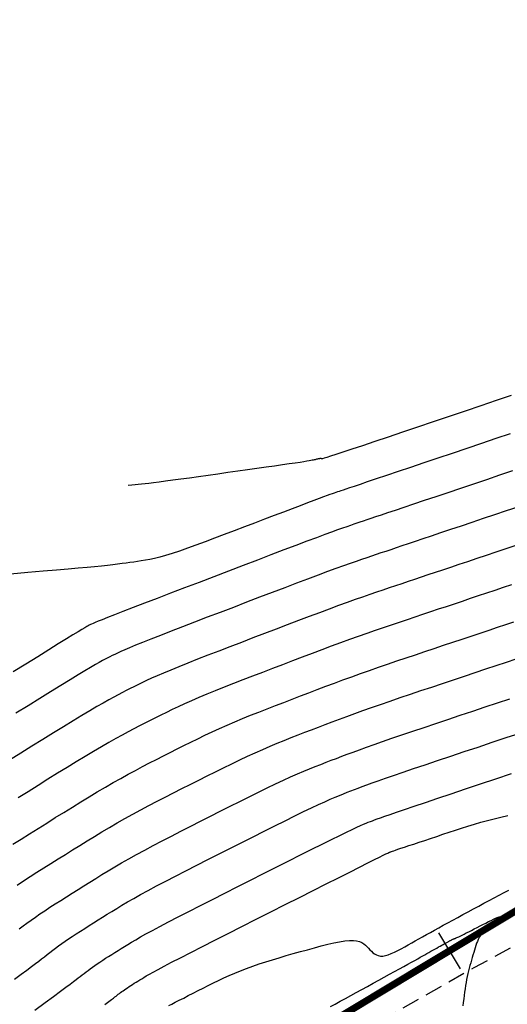
# Model space of a CAD drawing. Units: millimetres. Extents: x 181621 to 207706, y 8940000 to 8946593.
# Drawn here: x 195064 to 195099, y 8944668 to 8944738 of the extents above; entities that cross this region are included whole.
import ezdxf

# ---------------------------------------------------------------- set-up
doc = ezdxf.new("R2010")
doc.units = ezdxf.units.MM
doc.linetypes.add('DASHED', pattern=[0.75, 0.5, -0.25])
for name, color, linetype in [('CNIVEL_M', 42, 'Continuous'), ('CNIVEL_S', 36, 'Continuous'), ('EJE_ESTACA', 7, 'Continuous'), ('EJE_LINEA', 7, 'Continuous'), ('TROCHA', 8, 'Continuous')]:
    doc.layers.add(name, color=color, linetype=linetype)

msp = doc.modelspace()

# ---------------------------------------------------------------- linework, layer by layer
at = {"layer": 'CNIVEL_M'}
for points in [[(195099.519, 8944700.717), (195098.808, 8944700.478), (195098.106, 8944700.242), (195097.416, 8944700.01), (195096.743, 8944699.784), (195096.092, 8944699.566), (195095.466, 8944699.355), (195094.87, 8944699.155), (195094.306, 8944698.966), (195093.771, 8944698.787), (195093.263, 8944698.617), (195092.775, 8944698.454), (195092.305, 8944698.296), (195091.847, 8944698.143), (195091.397, 8944697.993), (195090.952, 8944697.844), (195090.506, 8944697.696), (195090.055, 8944697.544), (195089.592, 8944697.387), (195089.111, 8944697.223), (195088.606, 8944697.048), (195088.071, 8944696.86), (195087.501, 8944696.656), (195086.889, 8944696.434), (195086.231, 8944696.192), (195085.532, 8944695.931), (195084.797, 8944695.655), (195084.032, 8944695.366), (195083.244, 8944695.066), (195082.438, 8944694.759), (195081.62, 8944694.446), (195080.795, 8944694.131), (195079.972, 8944693.816), (195079.157, 8944693.503), (195078.359, 8944693.197), (195077.588, 8944692.898), (195076.851, 8944692.611), (195076.158, 8944692.338), (195075.516, 8944692.081), (195074.936, 8944691.845), (195074.422, 8944691.63), (195073.968, 8944691.434), (195073.567, 8944691.255), (195073.21, 8944691.09), (195072.887, 8944690.937), (195072.59, 8944690.792), (195072.31, 8944690.652), (195072.039, 8944690.516), (195071.768, 8944690.378), (195071.489, 8944690.236), (195071.193, 8944690.081), (195070.872, 8944689.91), (195070.518, 8944689.715), (195070.122, 8944689.492), (195069.675, 8944689.235), (195069.17, 8944688.938), (195068.601, 8944688.597), (195067.974, 8944688.215), (195067.296, 8944687.8), (195066.576, 8944687.356), (195065.823, 8944686.889), (195065.045, 8944686.405), (195064.25, 8944685.909), (195063.447, 8944685.408)], [(195063.807, 8944669.802), (195064.287, 8944670.159), (195064.685, 8944670.457), (195065.016, 8944670.706), (195065.293, 8944670.916), (195065.53, 8944671.096), (195065.739, 8944671.258), (195065.935, 8944671.409), (195066.129, 8944671.559), (195066.325, 8944671.71), (195066.525, 8944671.862), (195066.732, 8944672.017), (195066.946, 8944672.175), (195067.171, 8944672.338), (195067.408, 8944672.505), (195067.659, 8944672.678), (195067.926, 8944672.858), (195068.208, 8944673.043), (195068.501, 8944673.233), (195068.805, 8944673.427), (195069.117, 8944673.625), (195069.436, 8944673.825), (195069.758, 8944674.027), (195070.082, 8944674.229), (195070.408, 8944674.433), (195070.742, 8944674.639), (195071.091, 8944674.852), (195071.463, 8944675.075), (195071.866, 8944675.311), (195072.306, 8944675.563), (195072.793, 8944675.835), (195073.333, 8944676.13), (195073.932, 8944676.45), (195074.585, 8944676.792), (195075.283, 8944677.155), (195076.02, 8944677.533), (195076.787, 8944677.925), (195077.577, 8944678.326), (195078.383, 8944678.734), (195079.196, 8944679.145), (195080.009, 8944679.556), (195080.813, 8944679.962), (195081.6, 8944680.359), (195082.361, 8944680.74), (195083.086, 8944681.102), (195083.769, 8944681.439), (195084.399, 8944681.748), (195084.968, 8944682.021), (195085.47, 8944682.258), (195085.911, 8944682.459), (195086.3, 8944682.632), (195086.645, 8944682.78), (195086.956, 8944682.908), (195087.24, 8944683.022), (195087.507, 8944683.126), (195087.765, 8944683.225), (195088.023, 8944683.324), (195088.294, 8944683.426), (195088.587, 8944683.536), (195088.916, 8944683.657), (195089.291, 8944683.793), (195089.724, 8944683.947), (195090.228, 8944684.124), (195090.812, 8944684.326), (195091.487, 8944684.557), (195092.242, 8944684.813), (195093.068, 8944685.092), (195093.952, 8944685.389), (195094.882, 8944685.701), (195095.848, 8944686.025), (195096.836, 8944686.355), (195097.837, 8944686.689), (195098.837, 8944687.023), (195099.824, 8944687.353)]]:
    msp.add_lwpolyline(points, dxfattribs=at)
at = {"layer": 'CNIVEL_S'}
for points in [[(195099.199, 8944711.424), (195098.129, 8944711.047), (195097.028, 8944710.668), (195095.905, 8944710.287), (195094.772, 8944709.906), (195093.641, 8944709.525), (195092.526, 8944709.151), (195091.448, 8944708.788), (195090.422, 8944708.444), (195089.467, 8944708.124), (195088.6, 8944707.834), (195087.839, 8944707.58), (195087.202, 8944707.369), (195086.701, 8944707.204), (195086.324, 8944707.081), (195086.052, 8944706.994), (195085.869, 8944706.938), (195085.757, 8944706.906), (195085.697, 8944706.892), (195085.673, 8944706.89), (195085.667, 8944706.895), (195085.663, 8944706.9), (195085.659, 8944706.905), (195085.653, 8944706.909), (195085.644, 8944706.912), (195085.632, 8944706.914), (195085.615, 8944706.915), (195085.592, 8944706.914), (195085.564, 8944706.91), (195085.528, 8944706.905), (195085.487, 8944706.897), (195085.44, 8944706.887), (195085.388, 8944706.876), (195085.333, 8944706.864), (195085.275, 8944706.85), (195085.216, 8944706.836), (195085.155, 8944706.822), (195085.093, 8944706.808), (195085.02, 8944706.792), (195084.928, 8944706.773), (195084.805, 8944706.751), (195084.641, 8944706.723), (195084.427, 8944706.689), (195084.152, 8944706.646), (195083.807, 8944706.594), (195083.383, 8944706.533), (195082.889, 8944706.461), (195082.334, 8944706.382), (195081.729, 8944706.296), (195081.083, 8944706.205), (195080.406, 8944706.11), (195079.71, 8944706.012), (195079.003, 8944705.913), (195078.296, 8944705.813), (195077.598, 8944705.715), (195076.919, 8944705.62), (195076.266, 8944705.529), (195075.649, 8944705.444), (195075.077, 8944705.366), (195074.558, 8944705.295), (195074.103, 8944705.235), (195073.716, 8944705.185), (195073.388, 8944705.144), (195073.105, 8944705.111), (195072.855, 8944705.083), (195072.624, 8944705.06), (195072.399, 8944705.04), (195072.167, 8944705.019), (195071.915, 8944704.998)], [(195099.122, 8944708.684), (195098.11, 8944708.336), (195097.079, 8944707.986), (195096.039, 8944707.636), (195094.999, 8944707.286), (195093.973, 8944706.941), (195092.977, 8944706.606), (195092.024, 8944706.286), (195091.13, 8944705.985), (195090.309, 8944705.709), (195089.575, 8944705.462), (195088.943, 8944705.25), (195088.423, 8944705.075), (195088.004, 8944704.934), (195087.674, 8944704.823), (195087.416, 8944704.737), (195087.216, 8944704.67), (195087.06, 8944704.618), (195086.933, 8944704.575), (195086.821, 8944704.538), (195086.71, 8944704.5), (195086.589, 8944704.459), (195086.449, 8944704.411), (195086.28, 8944704.351), (195086.074, 8944704.277), (195085.819, 8944704.183), (195085.508, 8944704.068), (195085.129, 8944703.926), (195084.678, 8944703.756), (195084.16, 8944703.559), (195083.585, 8944703.34), (195082.962, 8944703.103), (195082.301, 8944702.85), (195081.611, 8944702.587), (195080.902, 8944702.316), (195080.184, 8944702.041), (195079.465, 8944701.766), (195078.754, 8944701.495), (195078.056, 8944701.231), (195077.38, 8944700.979), (195076.732, 8944700.741), (195076.12, 8944700.522), (195075.55, 8944700.325), (195075.03, 8944700.155), (195074.565, 8944700.012), (195074.149, 8944699.896), (195073.775, 8944699.803), (195073.437, 8944699.728), (195073.128, 8944699.667), (195072.839, 8944699.618), (195072.565, 8944699.577), (195072.298, 8944699.539), (195072.031, 8944699.501), (195071.756, 8944699.463), (195071.466, 8944699.425), (195071.153, 8944699.385), (195070.809, 8944699.344), (195070.427, 8944699.3), (195069.999, 8944699.254), (195069.517, 8944699.206), (195068.972, 8944699.153), (195068.35, 8944699.096), (195067.634, 8944699.033), (195066.809, 8944698.962), (195065.859, 8944698.881), (195064.767, 8944698.789), (195063.518, 8944698.684)], [(195099.292, 8944706.037), (195098.369, 8944705.724), (195097.437, 8944705.41), (195096.505, 8944705.096), (195095.585, 8944704.787), (195094.687, 8944704.485), (195093.822, 8944704.194), (195093.001, 8944703.918), (195092.236, 8944703.661), (195091.539, 8944703.426), (195090.918, 8944703.218), (195090.384, 8944703.039), (195089.927, 8944702.885), (195089.537, 8944702.754), (195089.202, 8944702.642), (195088.912, 8944702.545), (195088.656, 8944702.459), (195088.421, 8944702.381), (195088.198, 8944702.307), (195087.975, 8944702.232), (195087.738, 8944702.152), (195087.476, 8944702.062), (195087.174, 8944701.956), (195086.821, 8944701.83), (195086.402, 8944701.678), (195085.906, 8944701.495), (195085.319, 8944701.277), (195084.632, 8944701.019), (195083.855, 8944700.725), (195082.999, 8944700.4), (195082.079, 8944700.049), (195081.107, 8944699.678), (195080.095, 8944699.292), (195079.058, 8944698.895), (195078.008, 8944698.493), (195076.958, 8944698.092), (195075.924, 8944697.696), (195074.921, 8944697.312), (195073.965, 8944696.945), (195073.071, 8944696.603), (195072.256, 8944696.289), (195071.535, 8944696.011), (195070.923, 8944695.774), (195070.431, 8944695.582), (195070.048, 8944695.432), (195069.76, 8944695.316), (195069.549, 8944695.231), (195069.401, 8944695.168), (195069.3, 8944695.124), (195069.231, 8944695.091), (195069.177, 8944695.064), (195069.123, 8944695.036), (195069.054, 8944694.999), (195068.956, 8944694.944), (195068.813, 8944694.86), (195068.612, 8944694.74), (195068.336, 8944694.572), (195067.972, 8944694.349), (195067.505, 8944694.061), (195066.924, 8944693.701), (195066.24, 8944693.276), (195065.468, 8944692.795), (195064.621, 8944692.268), (195063.716, 8944691.703)], [(195099.659, 8944703.461), (195098.835, 8944703.184), (195098.012, 8944702.907), (195097.196, 8944702.633), (195096.396, 8944702.363), (195095.619, 8944702.102), (195094.872, 8944701.851), (195094.164, 8944701.613), (195093.502, 8944701.391), (195092.894, 8944701.187), (195092.345, 8944701.002), (195091.849, 8944700.836), (195091.4, 8944700.686), (195090.989, 8944700.548), (195090.608, 8944700.421), (195090.251, 8944700.301), (195089.909, 8944700.187), (195089.575, 8944700.076), (195089.241, 8944699.964), (195088.897, 8944699.848), (195088.534, 8944699.725), (195088.142, 8944699.589), (195087.713, 8944699.439), (195087.237, 8944699.269), (195086.703, 8944699.076), (195086.104, 8944698.855), (195085.432, 8944698.605), (195084.693, 8944698.328), (195083.898, 8944698.028), (195083.056, 8944697.708), (195082.175, 8944697.372), (195081.266, 8944697.026), (195080.339, 8944696.671), (195079.402, 8944696.312), (195078.465, 8944695.954), (195077.54, 8944695.6), (195076.64, 8944695.254), (195075.776, 8944694.922), (195074.961, 8944694.607), (195074.207, 8944694.313), (195073.525, 8944694.046), (195072.929, 8944693.809), (195072.426, 8944693.606), (195072.008, 8944693.433), (195071.664, 8944693.286), (195071.379, 8944693.161), (195071.144, 8944693.053), (195070.945, 8944692.958), (195070.77, 8944692.872), (195070.608, 8944692.79), (195070.446, 8944692.707), (195070.272, 8944692.617), (195070.075, 8944692.512), (195069.843, 8944692.385), (195069.565, 8944692.227), (195069.229, 8944692.032), (195068.824, 8944691.792), (195068.338, 8944691.499), (195067.763, 8944691.149), (195067.107, 8944690.746), (195066.382, 8944690.298), (195065.599, 8944689.812), (195064.77, 8944689.296), (195063.906, 8944688.758)], [(195099.213, 8944697.919), (195098.614, 8944697.718), (195098.02, 8944697.518), (195097.43, 8944697.32), (195096.845, 8944697.124), (195096.267, 8944696.93), (195095.694, 8944696.738), (195095.126, 8944696.548), (195094.562, 8944696.359), (195094.001, 8944696.172), (195093.442, 8944695.985), (195092.885, 8944695.799), (195092.329, 8944695.613), (195091.772, 8944695.427), (195091.214, 8944695.24), (195090.65, 8944695.05), (195090.079, 8944694.856), (195089.498, 8944694.657), (195088.905, 8944694.45), (195088.298, 8944694.236), (195087.673, 8944694.012), (195087.03, 8944693.778), (195086.37, 8944693.534), (195085.696, 8944693.283), (195085.009, 8944693.024), (195084.313, 8944692.76), (195083.609, 8944692.492), (195082.9, 8944692.222), (195082.189, 8944691.95), (195081.479, 8944691.678), (195080.773, 8944691.407), (195080.079, 8944691.139), (195079.399, 8944690.875), (195078.741, 8944690.615), (195078.108, 8944690.362), (195077.507, 8944690.117), (195076.942, 8944689.88), (195076.417, 8944689.653), (195075.929, 8944689.435), (195075.471, 8944689.225), (195075.04, 8944689.02), (195074.629, 8944688.821), (195074.234, 8944688.626), (195073.85, 8944688.433), (195073.471, 8944688.242), (195073.091, 8944688.05), (195072.707, 8944687.854), (195072.312, 8944687.65), (195071.902, 8944687.434), (195071.471, 8944687.203), (195071.014, 8944686.952), (195070.527, 8944686.678), (195070.003, 8944686.376), (195069.439, 8944686.044), (195068.84, 8944685.685), (195068.21, 8944685.302), (195067.554, 8944684.9), (195066.877, 8944684.481), (195066.184, 8944684.052), (195065.482, 8944683.614), (195064.774, 8944683.172), (195064.066, 8944682.73)], [(195063.692, 8944679.423), (195064.281, 8944679.796), (195064.881, 8944680.174), (195065.489, 8944680.554), (195066.101, 8944680.936), (195066.713, 8944681.319), (195067.324, 8944681.698), (195067.93, 8944682.074), (195068.531, 8944682.444), (195069.124, 8944682.804), (195069.707, 8944683.155), (195070.278, 8944683.492), (195070.835, 8944683.815), (195071.378, 8944684.121), (195071.907, 8944684.412), (195072.424, 8944684.691), (195072.931, 8944684.959), (195073.431, 8944685.219), (195073.924, 8944685.472), (195074.414, 8944685.721), (195074.902, 8944685.967), (195075.39, 8944686.214), (195075.879, 8944686.46), (195076.372, 8944686.706), (195076.87, 8944686.95), (195077.375, 8944687.194), (195077.889, 8944687.436), (195078.412, 8944687.677), (195078.948, 8944687.915), (195079.498, 8944688.152), (195080.059, 8944688.386), (195080.63, 8944688.619), (195081.211, 8944688.851), (195081.798, 8944689.081), (195082.39, 8944689.311), (195082.986, 8944689.54), (195083.583, 8944689.769), (195084.181, 8944689.997), (195084.78, 8944690.226), (195085.381, 8944690.454), (195085.986, 8944690.683), (195086.595, 8944690.91), (195087.209, 8944691.138), (195087.83, 8944691.365), (195088.458, 8944691.591), (195089.095, 8944691.816), (195089.739, 8944692.041), (195090.391, 8944692.266), (195091.047, 8944692.489), (195091.708, 8944692.713), (195092.372, 8944692.936), (195093.038, 8944693.159), (195093.706, 8944693.382), (195094.373, 8944693.605), (195095.038, 8944693.827), (195095.697, 8944694.047), (195096.348, 8944694.265), (195096.989, 8944694.479), (195097.616, 8944694.689), (195098.228, 8944694.894), (195098.821, 8944695.092), (195099.393, 8944695.284)], [(195063.998, 8944676.518), (195064.445, 8944676.813), (195064.913, 8944677.115), (195065.396, 8944677.425), (195065.893, 8944677.739), (195066.399, 8944678.057), (195066.912, 8944678.378), (195067.428, 8944678.701), (195067.945, 8944679.023), (195068.463, 8944679.345), (195068.984, 8944679.667), (195069.508, 8944679.987), (195070.038, 8944680.307), (195070.573, 8944680.624), (195071.116, 8944680.94), (195071.668, 8944681.253), (195072.229, 8944681.564), (195072.799, 8944681.872), (195073.377, 8944682.179), (195073.961, 8944682.484), (195074.55, 8944682.787), (195075.142, 8944683.09), (195075.737, 8944683.392), (195076.333, 8944683.693), (195076.929, 8944683.995), (195077.524, 8944684.294), (195078.115, 8944684.59), (195078.7, 8944684.88), (195079.279, 8944685.163), (195079.849, 8944685.437), (195080.408, 8944685.7), (195080.955, 8944685.951), (195081.488, 8944686.187), (195082.01, 8944686.411), (195082.52, 8944686.624), (195083.022, 8944686.827), (195083.517, 8944687.024), (195084.007, 8944687.215), (195084.493, 8944687.402), (195084.977, 8944687.587), (195085.462, 8944687.773), (195085.951, 8944687.959), (195086.45, 8944688.148), (195086.962, 8944688.341), (195087.493, 8944688.538), (195088.047, 8944688.741), (195088.629, 8944688.951), (195089.243, 8944689.169), (195089.892, 8944689.396), (195090.574, 8944689.632), (195091.283, 8944689.874), (195092.015, 8944690.123), (195092.766, 8944690.376), (195093.531, 8944690.632), (195094.304, 8944690.891), (195095.083, 8944691.151), (195095.861, 8944691.411), (195096.633, 8944691.669), (195097.393, 8944691.923), (195098.135, 8944692.171), (195098.852, 8944692.411), (195099.539, 8944692.64)], [(195064.147, 8944673.398), (195064.414, 8944673.599), (195064.692, 8944673.804), (195064.983, 8944674.014), (195065.29, 8944674.231), (195065.616, 8944674.455), (195065.962, 8944674.688), (195066.327, 8944674.928), (195066.707, 8944675.174), (195067.101, 8944675.426), (195067.505, 8944675.682), (195067.917, 8944675.941), (195068.335, 8944676.203), (195068.755, 8944676.465), (195069.177, 8944676.728), (195069.603, 8944676.992), (195070.037, 8944677.26), (195070.486, 8944677.531), (195070.952, 8944677.809), (195071.44, 8944678.094), (195071.955, 8944678.387), (195072.501, 8944678.691), (195073.081, 8944679.007), (195073.692, 8944679.332), (195074.33, 8944679.667), (195074.99, 8944680.008), (195075.668, 8944680.356), (195076.36, 8944680.708), (195077.06, 8944681.063), (195077.765, 8944681.419), (195078.469, 8944681.775), (195079.168, 8944682.128), (195079.857, 8944682.474), (195080.53, 8944682.81), (195081.183, 8944683.133), (195081.809, 8944683.438), (195082.403, 8944683.724), (195082.961, 8944683.986), (195083.479, 8944684.222), (195083.96, 8944684.435), (195084.41, 8944684.628), (195084.834, 8944684.804), (195085.236, 8944684.966), (195085.623, 8944685.118), (195086, 8944685.264), (195086.371, 8944685.406), (195086.743, 8944685.548), (195087.122, 8944685.693), (195087.519, 8944685.842), (195087.939, 8944685.999), (195088.392, 8944686.166), (195088.886, 8944686.344), (195089.428, 8944686.537), (195090.028, 8944686.748), (195090.689, 8944686.977), (195091.408, 8944687.223), (195092.175, 8944687.483), (195092.984, 8944687.756), (195093.824, 8944688.039), (195094.689, 8944688.328), (195095.57, 8944688.623), (195096.46, 8944688.92), (195097.349, 8944689.217), (195098.229, 8944689.511), (195099.089, 8944689.799)], [(195065.257, 8944667.601), (195065.986, 8944668.137), (195066.588, 8944668.581), (195067.074, 8944668.941), (195067.461, 8944669.229), (195067.766, 8944669.457), (195068.004, 8944669.636), (195068.193, 8944669.78), (195068.349, 8944669.899), (195068.488, 8944670.007), (195068.624, 8944670.113), (195068.763, 8944670.219), (195068.904, 8944670.326), (195069.049, 8944670.435), (195069.2, 8944670.547), (195069.358, 8944670.661), (195069.525, 8944670.779), (195069.702, 8944670.901), (195069.89, 8944671.027), (195070.089, 8944671.158), (195070.296, 8944671.292), (195070.51, 8944671.429), (195070.73, 8944671.568), (195070.954, 8944671.709), (195071.181, 8944671.851), (195071.409, 8944671.994), (195071.64, 8944672.137), (195071.881, 8944672.286), (195072.145, 8944672.445), (195072.44, 8944672.619), (195072.779, 8944672.813), (195073.173, 8944673.033), (195073.631, 8944673.283), (195074.166, 8944673.568), (195074.784, 8944673.893), (195075.477, 8944674.252), (195076.236, 8944674.642), (195077.049, 8944675.058), (195077.906, 8944675.493), (195078.795, 8944675.944), (195079.706, 8944676.405), (195080.627, 8944676.871), (195081.549, 8944677.337), (195082.458, 8944677.796), (195083.343, 8944678.243), (195084.191, 8944678.67), (195084.99, 8944679.071), (195085.729, 8944679.441), (195086.394, 8944679.771), (195086.974, 8944680.057), (195087.461, 8944680.293), (195087.862, 8944680.484), (195088.19, 8944680.636), (195088.457, 8944680.756), (195088.675, 8944680.851), (195088.856, 8944680.926), (195089.014, 8944680.988), (195089.159, 8944681.044), (195089.304, 8944681.099), (195089.465, 8944681.16), (195089.656, 8944681.23), (195089.892, 8944681.316), (195090.19, 8944681.421), (195090.563, 8944681.551), (195091.027, 8944681.71), (195091.597, 8944681.905), (195092.284, 8944682.137), (195093.077, 8944682.404), (195093.96, 8944682.701), (195094.92, 8944683.023), (195095.94, 8944683.364), (195097.006, 8944683.721), (195098.102, 8944684.087), (195099.214, 8944684.458)], [(195070.237, 8944668.001), (195070.515, 8944668.207), (195070.715, 8944668.357), (195070.856, 8944668.463), (195070.958, 8944668.541), (195071.04, 8944668.605), (195071.12, 8944668.666), (195071.2, 8944668.728), (195071.282, 8944668.79), (195071.366, 8944668.853), (195071.454, 8944668.918), (195071.546, 8944668.984), (195071.643, 8944669.053), (195071.746, 8944669.124), (195071.855, 8944669.197), (195071.97, 8944669.273), (195072.09, 8944669.351), (195072.214, 8944669.43), (195072.342, 8944669.511), (195072.472, 8944669.593), (195072.604, 8944669.675), (195072.737, 8944669.758), (195072.872, 8944669.842), (195073.021, 8944669.933), (195073.198, 8944670.038), (195073.418, 8944670.163), (195073.693, 8944670.316), (195074.039, 8944670.503), (195074.47, 8944670.731), (195074.999, 8944671.007), (195075.635, 8944671.336), (195076.37, 8944671.712), (195077.189, 8944672.13), (195078.079, 8944672.582), (195079.024, 8944673.062), (195080.012, 8944673.562), (195081.028, 8944674.076), (195082.058, 8944674.597), (195083.088, 8944675.118), (195084.102, 8944675.63), (195085.085, 8944676.127), (195086.021, 8944676.6), (195086.894, 8944677.041), (195087.689, 8944677.442), (195088.39, 8944677.795), (195088.98, 8944678.092), (195089.451, 8944678.328), (195089.812, 8944678.508), (195090.079, 8944678.64), (195090.268, 8944678.733), (195090.394, 8944678.793), (195090.473, 8944678.83), (195090.521, 8944678.85), (195090.553, 8944678.863), (195090.583, 8944678.874), (195090.62, 8944678.888), (195090.67, 8944678.906), (195090.739, 8944678.93), (195090.834, 8944678.963), (195090.961, 8944679.007), (195091.127, 8944679.063), (195091.338, 8944679.135), (195091.599, 8944679.222), (195091.905, 8944679.325), (195092.25, 8944679.441), (195092.627, 8944679.567), (195093.03, 8944679.702), (195093.453, 8944679.843), (195093.888, 8944679.988), (195094.33, 8944680.136), (195094.773, 8944680.284), (195095.217, 8944680.43), (195095.664, 8944680.575), (195096.113, 8944680.718), (195096.568, 8944680.856), (195097.028, 8944680.99), (195097.495, 8944681.119), (195097.97, 8944681.241), (195098.453, 8944681.356), (195098.945, 8944681.464)], [(195074.791, 8944667.92), (195075.01, 8944668.032), (195075.264, 8944668.162), (195075.549, 8944668.307), (195075.859, 8944668.464), (195076.189, 8944668.632), (195076.535, 8944668.807), (195076.891, 8944668.987), (195077.251, 8944669.169), (195077.613, 8944669.352), (195077.978, 8944669.534), (195078.346, 8944669.715), (195078.722, 8944669.894), (195079.106, 8944670.07), (195079.501, 8944670.243), (195079.91, 8944670.412), (195080.334, 8944670.577), (195080.775, 8944670.737), (195081.232, 8944670.893), (195081.702, 8944671.044), (195082.183, 8944671.193), (195082.673, 8944671.339), (195083.17, 8944671.483), (195083.671, 8944671.626), (195084.174, 8944671.768), (195084.677, 8944671.909), (195085.173, 8944672.047), (195085.657, 8944672.176), (195086.122, 8944672.294), (195086.562, 8944672.395), (195086.971, 8944672.477), (195087.342, 8944672.535), (195087.669, 8944672.566), (195087.948, 8944672.566), (195088.183, 8944672.538), (195088.381, 8944672.486), (195088.548, 8944672.415), (195088.689, 8944672.327), (195088.811, 8944672.228), (195088.921, 8944672.121), (195089.025, 8944672.01), (195089.128, 8944671.899), (195089.234, 8944671.791), (195089.344, 8944671.692), (195089.461, 8944671.605), (195089.587, 8944671.533), (195089.725, 8944671.482), (195089.877, 8944671.454), (195090.045, 8944671.454), (195090.231, 8944671.485), (195090.433, 8944671.543), (195090.649, 8944671.625), (195090.876, 8944671.727), (195091.113, 8944671.845), (195091.357, 8944671.975), (195091.606, 8944672.113), (195091.856, 8944672.255), (195092.108, 8944672.397), (195092.361, 8944672.541), (195092.619, 8944672.686), (195092.882, 8944672.834), (195093.153, 8944672.986), (195093.434, 8944673.143), (195093.727, 8944673.305), (195094.033, 8944673.474), (195094.354, 8944673.65), (195094.689, 8944673.832), (195095.036, 8944674.02), (195095.392, 8944674.213), (195095.757, 8944674.41), (195096.127, 8944674.609), (195096.501, 8944674.81), (195096.877, 8944675.013), (195097.253, 8944675.214), (195097.625, 8944675.414), (195097.992, 8944675.609), (195098.349, 8944675.797), (195098.693, 8944675.975), (195099.021, 8944676.142)], [(195086.321, 8944667.855), (195086.654, 8944668.036), (195087.007, 8944668.229), (195087.377, 8944668.431), (195087.76, 8944668.64), (195088.153, 8944668.855), (195088.553, 8944669.074), (195088.956, 8944669.294), (195089.359, 8944669.515), (195089.758, 8944669.733), (195090.149, 8944669.947), (195090.528, 8944670.155), (195090.891, 8944670.353), (195091.233, 8944670.541), (195091.551, 8944670.716), (195091.84, 8944670.875), (195092.098, 8944671.018), (195092.328, 8944671.146), (195092.533, 8944671.26), (195092.718, 8944671.364), (195092.887, 8944671.459), (195093.044, 8944671.547), (195093.192, 8944671.631), (195093.336, 8944671.713), (195093.48, 8944671.794), (195093.622, 8944671.874), (195093.76, 8944671.953), (195093.893, 8944672.028), (195094.02, 8944672.1), (195094.138, 8944672.166), (195094.245, 8944672.227), (195094.341, 8944672.281), (195094.424, 8944672.328), (195094.496, 8944672.367), (195094.556, 8944672.401), (195094.609, 8944672.43), (195094.655, 8944672.455), (195094.695, 8944672.477), (195094.733, 8944672.497), (195094.768, 8944672.516), (195094.803, 8944672.535), (195094.838, 8944672.554), (195094.873, 8944672.572), (195094.906, 8944672.59), (195094.938, 8944672.606), (195094.969, 8944672.622), (195094.998, 8944672.636), (195095.025, 8944672.649), (195095.05, 8944672.66), (195095.072, 8944672.67), (195095.093, 8944672.678), (195095.112, 8944672.685), (195095.131, 8944672.692), (195095.148, 8944672.697), (195095.164, 8944672.702), (195095.181, 8944672.707), (195095.198, 8944672.712), (195095.217, 8944672.719), (195095.243, 8944672.729), (195095.278, 8944672.744), (195095.324, 8944672.765), (195095.386, 8944672.794), (195095.466, 8944672.832), (195095.566, 8944672.882), (195095.69, 8944672.944), (195095.834, 8944673.017), (195095.996, 8944673.099), (195096.173, 8944673.189), (195096.363, 8944673.286), (195096.561, 8944673.388), (195096.765, 8944673.492), (195096.972, 8944673.598), (195097.179, 8944673.704), (195097.381, 8944673.808), (195097.576, 8944673.906), (195097.758, 8944673.997), (195097.922, 8944674.078), (195098.066, 8944674.146), (195098.185, 8944674.198), (195098.275, 8944674.233), (195098.332, 8944674.249), (195098.36, 8944674.247), (195098.363, 8944674.229), (195098.344, 8944674.199), (195098.31, 8944674.159), (195098.262, 8944674.111), (195098.206, 8944674.058), (195098.146, 8944674.003), (195098.085, 8944673.947), (195098.024, 8944673.891), (195097.964, 8944673.835), (195097.904, 8944673.78), (195097.845, 8944673.726), (195097.786, 8944673.672), (195097.729, 8944673.619), (195097.672, 8944673.567), (195097.617, 8944673.516), (195097.563, 8944673.466), (195097.509, 8944673.417), (195097.457, 8944673.369), (195097.405, 8944673.321), (195097.353, 8944673.274), (195097.302, 8944673.227), (195097.251, 8944673.18), (195097.2, 8944673.133), (195097.149, 8944673.084), (195097.098, 8944673.03), (195097.047, 8944672.97), (195096.995, 8944672.902), (195096.944, 8944672.822), (195096.892, 8944672.731), (195096.84, 8944672.624), (195096.787, 8944672.5), (195096.734, 8944672.362), (195096.681, 8944672.211), (195096.628, 8944672.05), (195096.575, 8944671.88), (195096.521, 8944671.703), (195096.468, 8944671.523), (195096.414, 8944671.34), (195096.361, 8944671.156), (195096.307, 8944670.972), (195096.255, 8944670.786), (195096.204, 8944670.596), (195096.154, 8944670.403), (195096.106, 8944670.205), (195096.061, 8944670.001), (195096.018, 8944669.79), (195095.978, 8944669.572), (195095.941, 8944669.347), (195095.906, 8944669.115), (195095.873, 8944668.879), (195095.841, 8944668.639), (195095.811, 8944668.396), (195095.781, 8944668.151), (195095.752, 8944667.905)]]:
    msp.add_lwpolyline(points, dxfattribs=at)
at = {"layer": 'EJE_ESTACA'}
msp.add_line((195095.579, 8944670.548), (195094.031, 8944673.119), dxfattribs=at)
at = {"layer": 'EJE_LINEA', "const_width": 0.5}
msp.add_lwpolyline([(195068.847, 8944656.205), (195177.402, 8944721.563)], dxfattribs=at)
at = {"layer": 'TROCHA', "linetype": 'DASHED', "ltscale": 2.5, "flags": 128}
msp.add_lwpolyline([(195885.529, 8945406.6), (195859.977, 8945457.474), (195854.607, 8945466.346), (195849.457, 8945475.007), (195846.011, 8945482.785), (195844.785, 8945489.233), (195841.359, 8945497.467), (195839.889, 8945504.054), (195837.491, 8945510.76), (195834.112, 8945521.695), (195831.238, 8945533.036), (195829.343, 8945544.228), (195825.578, 8945556.225), (195821.098, 8945566.926), (195817.077, 8945577.364), (195813.738, 8945587.251), (195813.02, 8945597.933), (195812.784, 8945608.204), (195814.32, 8945615.099), (195817.408, 8945621.271), (195820.925, 8945628.032), (195825.538, 8945635.058), (195827.928, 8945640.556), (195829.145, 8945645.59), (195825.898, 8945652.662), (195818.841, 8945656.875), (195810.175, 8945654.278), (195803.189, 8945645.935), (195798.027, 8945635.611), (195793.976, 8945626.107), (195790.707, 8945616.926), (195787.47, 8945607.955), (195785.635, 8945598.067), (195785.601, 8945587.668), (195786.064, 8945576.656), (195787.606, 8945565.907), (195790.715, 8945556.245), (195793.377, 8945546.569), (195794.036, 8945536.086), (195791.904, 8945526.231), (195792.896, 8945516.162), (195796.331, 8945505.853), (195798.771, 8945495.048), (195801.117, 8945484.356), (195803.397, 8945474.3), (195806.913, 8945464.981), (195810.688, 8945456.429), (195814.039, 8945448.399), (195816.553, 8945443.923), (195819.222, 8945438.452), (195820.094, 8945433.557), (195816.122, 8945430.192), (195812.473, 8945430.947), (195809.545, 8945434.047), (195808.532, 8945440.193), (195807.421, 8945447.011), (195806.095, 8945453.059), (195803.549, 8945459.135), (195800.749, 8945466.157), (195795.92, 8945471.982), (195789.211, 8945475.448), (195784.783, 8945476.155), (195784.712, 8945476.186), (195784.778, 8945476.181), (195784.824, 8945476.212), (195784.848, 8945476.225), (195784.856, 8945476.231), (195784.853, 8945476.231), (195784.846, 8945476.238), (195784.827, 8945476.249), (195784.821, 8945476.26), (195784.814, 8945476.213), (195784.793, 8945476.22), (195779.989, 8945475.909), (195776.236, 8945475.665), (195776.206, 8945475.665), (195776.229, 8945475.667), (195775.098, 8945475.382), (195767.561, 8945473.097), (195759.51, 8945467.825), (195754.064, 8945459.558), (195752.731, 8945449.179), (195754.21, 8945437.271), (195754.803, 8945426.807), (195753.719, 8945418.374), (195748.83, 8945410.982), (195745.431, 8945405.634), (195744.28, 8945405.004), (195743.997, 8945404.913), (195743.76, 8945403.168), (195745.682, 8945391.824), (195750.742, 8945382.938), (195756.427, 8945373.937), (195760.319, 8945364.761), (195762.273, 8945355.422), (195761.622, 8945346.232), (195760.629, 8945338.007), (195756.95, 8945329.179), (195752.802, 8945320.291), (195747.748, 8945311.007), (195742.176, 8945301.739), (195736.61, 8945293.253), (195730.388, 8945284.923), (195725.59, 8945277.281), (195720.692, 8945270.744), (195716.274, 8945263.776), (195710.036, 8945254.596), (195703.65, 8945245.172), (195694.459, 8945224.523), (195690.621, 8945214.514), (195686.811, 8945205.042), (195683.129, 8945196.57), (195679.335, 8945188.276), (195674.316, 8945179.866), (195666.545, 8945165.337), (195662.801, 8945156.554), (195653.897, 8945143.805), (195647.649, 8945136.169), (195639.885, 8945129.192), (195631.98, 8945122.613), (195613.34, 8945111.703), (195604.611, 8945105.632), (195595.608, 8945099.675), (195586.929, 8945094.072), (195577.719, 8945089.284), (195568.635, 8945084.939), (195558.954, 8945082.039), (195549.843, 8945080.643), (195540.744, 8945079.203), (195533.642, 8945078.985), (195526.258, 8945080.965), (195518.487, 8945083.811), (195510.341, 8945082.897), (195503.001, 8945079.053), (195501.638, 8945071.5), (195506.901, 8945062.393), (195517.119, 8945053.293), (195526.674, 8945044.915), (195534.343, 8945036.813), (195541.657, 8945028.82), (195548.89, 8945021.685), (195553.028, 8945014.918), (195554.302, 8945008.025), (195553.41, 8945000.027), (195551.687, 8944991.295), (195550.238, 8944981.491), (195548.741, 8944971.921), (195547.342, 8944961.47), (195547.281, 8944950.27), (195548.969, 8944939.346), (195551.577, 8944928.508), (195554.469, 8944918.059), (195556.704, 8944907.825), (195558.054, 8944898.173), (195557.937, 8944888.765), (195556.354, 8944880.741), (195551.92, 8944874.355), (195546.009, 8944867.609), (195538.663, 8944861.123), (195531.09, 8944854.506), (195523.17, 8944848.538), (195514.636, 8944842.939), (195505.551, 8944838.362), (195496.146, 8944834.478), (195486.582, 8944831.828), (195477.042, 8944829.013), (195467.412, 8944826.709), (195457.944, 8944825.101), (195448.346, 8944822.6), (195439.354, 8944819.995), (195429.189, 8944816.694), (195417.844, 8944812.574), (195407.27, 8944808.846), (195396.628, 8944805.243), (195386.155, 8944801.36), (195376.734, 8944797.251), (195367.366, 8944793.77), (195359.585, 8944791.331), (195348.913, 8944789.076), (195338.545, 8944785.105), (195328.22, 8944781.661), (195317.867, 8944778.519), (195308.174, 8944774.991), (195298.547, 8944771.67), (195288.66, 8944768.312), (195279.639, 8944763.776), (195270.247, 8944759.178), (195260.482, 8944755.441), (195250.226, 8944751.656), (195239.855, 8944747.837), (195229.956, 8944744.488), (195220.409, 8944740.535), (195212.286, 8944737.5), (195202.878, 8944733.549), (195193.144, 8944729.117), (195184.127, 8944724.431), (195174.423, 8944719.528), (195165.307, 8944713.48), (195157.022, 8944707.096), (195148.889, 8944701.249), (195140.81, 8944695.363), (195132.514, 8944690.725), (195124.082, 8944685.557), (195115.294, 8944680.851), (195106.044, 8944675.729), (195096.54, 8944670.617), (195086.893, 8944665.131), (195077.558, 8944659.558), (195068.563, 8944653.907), (195060.021, 8944647.706), (195051.568, 8944641.168), (195045.304, 8944635.819), (195038.318, 8944628.114), (195031.733, 8944620.557), (195025.158, 8944611.767), (195018.672, 8944603.767), (195011.937, 8944596.543), (195005.433, 8944589.101), (194999.756, 8944581.236), (194980.423, 8944557.869), (194973.353, 8944550.061), (194966.699, 8944542.483), (194960.276, 8944534.576), (194953.88, 8944526.064), (194947.826, 8944516.861), (194943.843, 8944506.849), (194939.325, 8944476.903), (194935.586, 8944467.845), (194931.713, 8944460.739), (194927.812, 8944456.321), (194920.497, 8944451.192), (194912.364, 8944448.208), (194904.658, 8944446.014), (194897.222, 8944442.281), (194891.999, 8944434.416), (194893.209, 8944424.054), (194899.969, 8944416.949), (194910.301, 8944418.139), (194920.152, 8944421.889), (194928.694, 8944427.099), (194936.256, 8944434.126), (194939.371, 8944438.373), (194941.042, 8944440.711), (194945.414, 8944448.379), (194950.22, 8944454.051), (194954.742, 8944461.232), (194956.34, 8944470.062), (194959.429, 8944479.438), (194963.608, 8944487.905), (194967.528, 8944494.336), (194970.545, 8944497.555), (194975.515, 8944501.518), (194982.94, 8944505.86), (194988.184, 8944509.235), (195014.112, 8944526.685), (195016.238, 8944528.453), (195038.114, 8944535.357), (195045.564, 8944537.912), (195052.874, 8944540.508), (195059.695, 8944544.792), (195065.085, 8944551.048), (195071.36, 8944557.65), (195077.892, 8944563.609), (195084.341, 8944569.112), (195090.962, 8944573.532), (195098.245, 8944577.019), (195106.083, 8944580.23), (195113.125, 8944584.672), (195120.891, 8944588.956), (195129.014, 8944593.794), (195137.573, 8944598.349), (195146.226, 8944602.376), (195154.753, 8944605.569), (195162.4, 8944610.596), (195169.361, 8944615.913), (195188.8, 8944619.901), (195199.301, 8944613.689), (195198.495, 8944609.186), (195194.557, 8944604.384), (195190.73, 8944599.775), (195185.834, 8944595.013), (195182.907, 8944588.342), (195180.772, 8944580.67), (195179.38, 8944574.951), (195179.053, 8944573.607), (195179.072, 8944573.572), (195179.009, 8944573.542), (195179.079, 8944573.579), (195179.048, 8944573.535), (195179.046, 8944572.813), (195178.152, 8944565.525), (195178.034, 8944565.543), (195178.064, 8944565.521), (195178.043, 8944565.518), (195178.039, 8944565.518), (195177.656, 8944563.599), (195176.464, 8944558.155), (195174.426, 8944552.218), (195169.471, 8944547.796), (195163.371, 8944544.745), (195156.551, 8944542.244), (195147.713, 8944538.599), (195143.343, 8944536.895), (195137.472, 8944533.272), (195132.844, 8944530.045), (195126.603, 8944522.845), (195122.953, 8944515.925), (195118.966, 8944508.481), (195114.561, 8944500.249), (195110.857, 8944493.842), (195106.612, 8944489.153), (195100.943, 8944483.529), (195095.119, 8944478.382), (195088.205, 8944474.387), (195081.633, 8944470.357), (195071.036, 8944458.316), (195068.199, 8944452.259), (195064.873, 8944446.118), (195063.001, 8944439.217), (195061.605, 8944432.356), (195060.121, 8944425.557), (195058.113, 8944418.935), (195055.808, 8944411.919), (195054.564, 8944405.313), (195053.644, 8944398.612), (195052.999, 8944390.116), (195053.199, 8944381.782), (195053.873, 8944374.938), (195054.953, 8944367.549), (195054.91, 8944359.866), (195054.923, 8944354.583), (195054.822, 8944353.179), (195053.027, 8944346.939), (195051.582, 8944339.91), (195048.847, 8944332.586), (195046.778, 8944326.541), (195044.462, 8944320.007), (195042.846, 8944314.141), (195041.076, 8944307.252), (195038.798, 8944299.945), (195037.013, 8944292.455), (195033.551, 8944285.221), (195029.929, 8944277.764), (195025.598, 8944271.189), (195023.206, 8944263.513), (195020.283, 8944255.754), (195017.842, 8944247.747), (195017.481, 8944240.346), (195017.149, 8944232.484), (195017.387, 8944224.184), (195016.963, 8944215.605), (195015.466, 8944207.674), (195012.888, 8944199.62), (195010.233, 8944190.799), (195007.978, 8944181.46), (195005.987, 8944173.745), (195003.549, 8944166.1), (195001.268, 8944156.983), (195000.339, 8944149.124), (194998.572, 8944140.559), (194997.402, 8944135.267), (194995.595, 8944128.519), (194993.404, 8944119.893), (194991.268, 8944111.624), (194990.743, 8944102.371), (194988.943, 8944093.956), (194987.1, 8944078.015), (194985.944, 8944068.31), (194984.816, 8944060.546), (194983.8, 8944052.424), (194983.385, 8944044.699), (194981.82, 8944036.925), (194981.011, 8944029.237), (194979.441, 8944021.812), (194976.359, 8944015.292), (194972.863, 8944008.526), (194969.223, 8944002.105), (194963.782, 8943995.349), (194958.61, 8943989.798), (194952.741, 8943984.437), (194947.95, 8943978.049), (194942.874, 8943972.239), (194936.996, 8943966.818), (194931.848, 8943961.092), (194925.975, 8943956.004), (194920.165, 8943950.836), (194914.177, 8943945.512), (194908.428, 8943940.337), (194903.016, 8943935.641), (194897.583, 8943930.769), (194892.007, 8943925.614), (194886.158, 8943920.592), (194878.82, 8943916.754), (194871.428, 8943912.2), (194864.894, 8943907.807), (194862.452, 8943907.28), (194861.842, 8943907.636), (194858.439, 8943911.054), (194856.676, 8943912.639), (194857.07, 8943918.02), (194858.53, 8943922.015), (194861.614, 8943926.765), (194867.241, 8943930.72), (194873.521, 8943934.223), (194879.146, 8943937.938), (194882.68, 8943941.871), (194882.713, 8943944.681), (194884.18, 8943946.781), (194885.011, 8943953.929), (194883.562, 8943958.768), (194880.303, 8943963.652), (194875.044, 8943969.94), (194872.407, 8943971.737), (194866.299, 8943974.465), (194856.919, 8943972.889), (194848.283, 8943966.295), (194840.265, 8943961.432), (194830.316, 8943958.768), (194820.863, 8943955.957), (194812.12, 8943951.73), (194806.036, 8943949.448), (194794.59, 8943945.03), (194786.003, 8943943.291), (194778.064, 8943941.691), (194767.951, 8943939.117), (194741.536, 8943929.592), (194736.16, 8943928.456), (194725.909, 8943925.965), (194716.066, 8943922.875), (194705.691, 8943918.926), (194695.229, 8943916.859), (194684.591, 8943914.892), (194674.149, 8943914.053), (194663.29, 8943911.785), (194654.114, 8943910.036), (194638.144, 8943906.234), (194627.121, 8943903.301), (194617.543, 8943901.256), (194609.323, 8943901.269), (194603.352, 8943902.661), (194588.85, 8943906.963), (194578.155, 8943907.65), (194577.114, 8943907.772)], dxfattribs=at)

doc.saveas('drawing.dxf')
